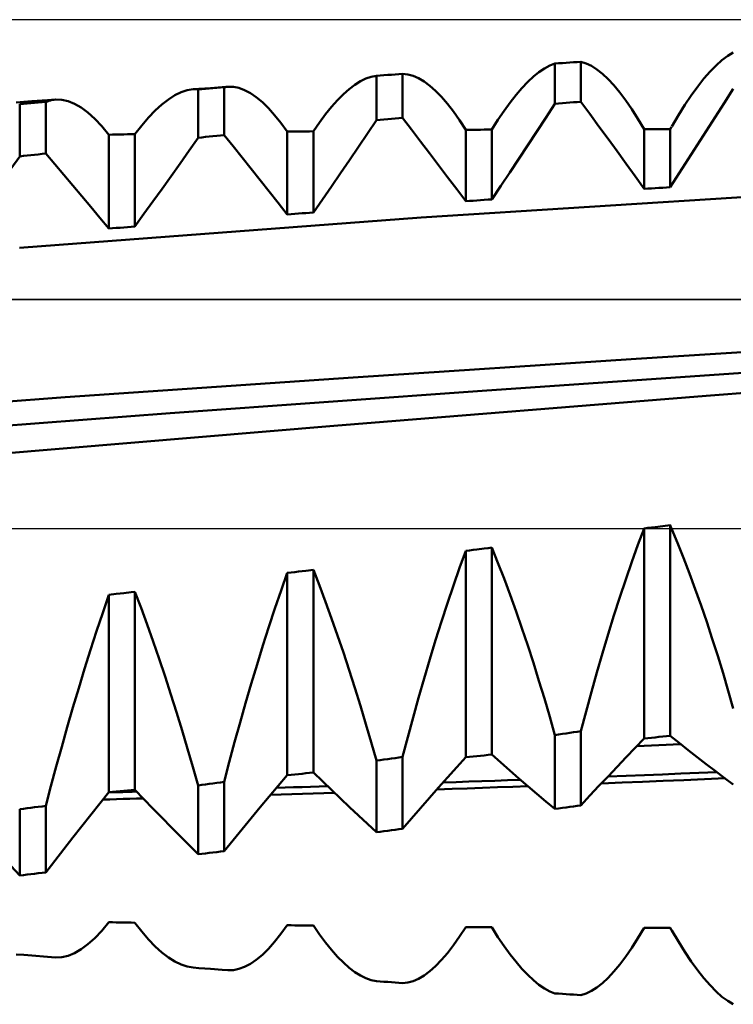
# Model space of a CAD drawing. Units: millimetres. Extents: x -74 to 74, y -32 to 47.
# Drawn here: x 20 to 24, y -3 to 3 of the extents above; entities that cross this region are included whole.
import ezdxf

# ---------------------------------------------------------------- set-up
doc = ezdxf.new("R2010")
doc.units = ezdxf.units.MM
doc.header["$LTSCALE"] = 4.7
doc.linetypes.add('LONGDASH_DASH', pattern=[0.85, 0.4, -0.2, 0.05, -0.2])
for name, color, linetype in [('1', 4, 'CONTINUOUS'), ('4', 2, 'LONGDASH_DASH'), ('CUT', 1, 'CONTINUOUS'), ('NOCUT', 7, 'CONTINUOUS'), ('SK4', 2, 'LONGDASH_DASH')]:
    doc.layers.add(name, color=color, linetype=linetype)

msp = doc.modelspace()

# ---------------------------------------------------------------- linework, layer by layer
at = {"layer": '1', "color": 4, "linetype": 'CONTINUOUS', "lineweight": 50}
for p, q in [((24.4686, 2.647), (24.5, 2.6657)), ((23.4409, 2.577), (23.4708, 2.5931)), ((23.4708, 2.5931), (23.5, 2.6046)), ((23.5, 2.6046), (23.5209, 2.6059)), ((23.5, 2.3779), (23.5, 2.6046)), ((23.5209, 2.6059), (23.5417, 2.6073)), ((23.5417, 2.6073), (23.5626, 2.6086)), ((23.5626, 2.6086), (23.5834, 2.6099)), ((23.5834, 2.6099), (23.6043, 2.6113)), ((23.6043, 2.6113), (23.6251, 2.6126)), ((23.6251, 2.6126), (23.646, 2.6139)), ((23.6751, 2.6051), (23.646, 2.6139)), ((23.646, 2.3907), (23.646, 2.6139)), ((23.7049, 2.5909), (23.6751, 2.6051)), ((24.3698, 2.5593), (24.4034, 2.5937)), ((24.4034, 2.5937), (24.4364, 2.623)), ((24.4364, 2.623), (24.4686, 2.647)), ((22.5, 2.5359), (22.5209, 2.5374)), ((22.5209, 2.5374), (22.5417, 2.5389)), ((22.5417, 2.5389), (22.5626, 2.5404)), ((22.5626, 2.5404), (22.5834, 2.5419)), ((22.5834, 2.5419), (22.6043, 2.5434)), ((22.6043, 2.5434), (22.6251, 2.5449)), ((22.6251, 2.5449), (22.646, 2.5464)), ((22.6751, 2.5437), (22.646, 2.5464)), ((22.646, 2.3003), (22.646, 2.5464)), ((22.7049, 2.5357), (22.6751, 2.5437)), ((23.3792, 2.531), (23.4104, 2.5562)), ((23.4104, 2.5562), (23.4409, 2.577)), ((23.7354, 2.5715), (23.7049, 2.5909)), ((23.7666, 2.5469), (23.7354, 2.5715)), ((23.7984, 2.5172), (23.7666, 2.5469)), ((24.3354, 2.5198), (24.3698, 2.5593)), ((22.3474, 2.4607), (22.3792, 2.485)), ((22.3792, 2.485), (22.4104, 2.5047)), ((22.4104, 2.5047), (22.4409, 2.5198)), ((22.4409, 2.5198), (22.4708, 2.5302)), ((22.4708, 2.5302), (22.5, 2.5359)), ((22.5, 2.2866), (22.5, 2.5359)), ((22.7354, 2.5224), (22.7049, 2.5357)), ((22.7666, 2.5038), (22.7354, 2.5224)), ((22.7984, 2.4801), (22.7666, 2.5038)), ((23.315, 2.467), (23.3474, 2.5012)), ((23.3474, 2.5012), (23.3792, 2.531)), ((23.8308, 2.4824), (23.7984, 2.5172)), ((23.8637, 2.4427), (23.8308, 2.4824)), ((24.3003, 2.4754), (24.3354, 2.5198)), ((21.3695, 2.4264), (21.4044, 2.4434)), ((21.4044, 2.4434), (21.4386, 2.4546)), ((21.4386, 2.4546), (21.4719, 2.46)), ((21.4719, 2.46), (21.5045, 2.4624)), ((21.4719, 2.46), (21.4766, 2.4603)), ((21.4766, 2.4603), (21.4813, 2.4604)), ((21.4813, 2.4604), (21.486, 2.4605)), ((21.4907, 2.4604), (21.486, 2.4605)), ((21.4954, 2.4602), (21.4907, 2.4604)), ((21.5, 2.4599), (21.4954, 2.4602)), ((21.5, 2.4599), (21.5209, 2.4615)), ((21.5, 2.1887), (21.5, 2.4599)), ((21.5045, 2.4624), (21.5371, 2.4648)), ((21.5209, 2.4615), (21.5417, 2.4632)), ((21.5371, 2.4648), (21.5696, 2.4672)), ((21.5417, 2.4632), (21.5626, 2.4648)), ((21.5626, 2.4648), (21.5834, 2.4665)), ((21.5696, 2.4672), (21.6348, 2.472)), ((21.5834, 2.4665), (21.6043, 2.4681)), ((21.6043, 2.4681), (21.6251, 2.4698)), ((21.6251, 2.4698), (21.646, 2.4714)), ((21.6348, 2.472), (21.6673, 2.4745)), ((21.646, 2.4714), (21.6495, 2.4721)), ((21.646, 2.2034), (21.646, 2.4714)), ((21.6495, 2.4721), (21.6531, 2.4728)), ((21.6531, 2.4728), (21.6566, 2.4733)), ((21.6566, 2.4733), (21.6602, 2.4738)), ((21.6602, 2.4738), (21.6637, 2.4742)), ((21.6637, 2.4742), (21.6673, 2.4745)), ((21.6977, 2.4739), (21.6673, 2.4745)), ((21.7289, 2.4677), (21.6977, 2.4739)), ((21.7607, 2.456), (21.7289, 2.4677)), ((21.7933, 2.4387), (21.7607, 2.456)), ((21.8264, 2.4159), (21.7933, 2.4387)), ((22.282, 2.3988), (22.315, 2.432)), ((22.315, 2.432), (22.3474, 2.4607)), ((22.8308, 2.4512), (22.7984, 2.4801)), ((22.8637, 2.4173), (22.8308, 2.4512)), ((23.2486, 2.3859), (23.282, 2.4285)), ((23.282, 2.4285), (23.315, 2.467)), ((23.8971, 2.3982), (23.8637, 2.4427)), ((24.2646, 2.4262), (24.3003, 2.4754)), ((24.4495, 2.3833), (24.5, 2.4627)), ((20.4797, 2.3861), (20.524, 2.3894)), ((20.5, 2.3764), (20.5209, 2.3782)), ((20.5, 2.0843), (20.5, 2.3764)), ((20.5209, 2.3782), (20.5417, 2.3801)), ((20.524, 2.3894), (20.5683, 2.3927)), ((20.5417, 2.3801), (20.5626, 2.3819)), ((20.5626, 2.3819), (20.5834, 2.3837)), ((20.5683, 2.3927), (20.6568, 2.3993)), ((20.5834, 2.3837), (20.6043, 2.3855)), ((20.6043, 2.3855), (20.6251, 2.3873)), ((20.6251, 2.3873), (20.646, 2.3891)), ((20.646, 2.3891), (20.655, 2.3926)), ((20.646, 2.0999), (20.646, 2.3891)), ((20.655, 2.3926), (20.6641, 2.3957)), ((20.6568, 2.3993), (20.7011, 2.4026)), ((20.6641, 2.3957), (20.6733, 2.3982)), ((20.6733, 2.3982), (20.6825, 2.4002)), ((20.6825, 2.4002), (20.6918, 2.4016)), ((20.6918, 2.4016), (20.7011, 2.4026)), ((20.7359, 2.4017), (20.7011, 2.4026)), ((20.7715, 2.3939), (20.7359, 2.4017)), ((20.8079, 2.3792), (20.7715, 2.3939)), ((20.8451, 2.3577), (20.8079, 2.3792)), ((21.2602, 2.3415), (21.2973, 2.3753)), ((21.2973, 2.3753), (21.3338, 2.4036)), ((21.3338, 2.4036), (21.3695, 2.4264)), ((21.8602, 2.3878), (21.8264, 2.4159)), ((21.8944, 2.3543), (21.8602, 2.3878)), ((22.2486, 2.3614), (22.282, 2.3988)), ((22.8971, 2.3784), (22.8637, 2.4173)), ((22.931, 2.3348), (22.8971, 2.3784)), ((23.2148, 2.3392), (23.2486, 2.3859)), ((23.4495, 2.3008), (23.5, 2.3779)), ((23.5, 2.3779), (23.5209, 2.3798)), ((23.5209, 2.3798), (23.5417, 2.3816)), ((23.5417, 2.3816), (23.5626, 2.3834)), ((23.5626, 2.3834), (23.5834, 2.3853)), ((23.5834, 2.3853), (23.6043, 2.3871)), ((23.6043, 2.3871), (23.6251, 2.3889)), ((23.6251, 2.3889), (23.646, 2.3907)), ((23.6965, 2.3218), (23.646, 2.3907)), ((23.931, 2.349), (23.8971, 2.3982)), ((24.1918, 2.3144), (24.2284, 2.3725)), ((24.2284, 2.3725), (24.2646, 2.4262)), ((24.3989, 2.3041), (24.4495, 2.3833)), ((20.8829, 2.3295), (20.8451, 2.3577)), ((20.9214, 2.2947), (20.8829, 2.3295)), ((21.2226, 2.3023), (21.2602, 2.3415)), ((21.9291, 2.3156), (21.8944, 2.3543)), ((22.1806, 2.2744), (22.2148, 2.3199)), ((22.2148, 2.3199), (22.2486, 2.3614)), ((22.9653, 2.2864), (22.931, 2.3348)), ((23.1806, 2.2887), (23.2148, 2.3392)), ((23.7471, 2.2526), (23.6965, 2.3218)), ((23.9653, 2.2952), (23.931, 2.349)), ((20.9604, 2.2534), (20.9214, 2.2947)), ((21.1845, 2.258), (21.2226, 2.3023)), ((21.9644, 2.2718), (21.9291, 2.3156)), ((22, 2.2229), (21.9644, 2.2718)), ((22.146, 2.2249), (22.1806, 2.2744)), ((22.4495, 2.212), (22.5, 2.2866)), ((22.5, 2.2866), (22.5209, 2.2885)), ((22.5209, 2.2885), (22.5417, 2.2905)), ((22.5417, 2.2905), (22.5626, 2.2925)), ((22.5626, 2.2925), (22.5834, 2.2944)), ((22.5834, 2.2944), (22.6043, 2.2964)), ((22.6043, 2.2964), (22.6251, 2.2983)), ((22.6251, 2.2983), (22.646, 2.3003)), ((22.6965, 2.2345), (22.646, 2.3003)), ((23, 2.2333), (22.9653, 2.2864)), ((23.146, 2.2343), (23.1806, 2.2887)), ((23.3989, 2.224), (23.4495, 2.3008)), ((24, 2.2369), (23.9653, 2.2952)), ((24.1547, 2.252), (24.1918, 2.3144)), ((24.3483, 2.2252), (24.3989, 2.3041)), ((21, 2.2057), (20.9604, 2.2534)), ((21.0209, 2.2061), (21.0417, 2.2065)), ((21.0417, 2.2065), (21.0626, 2.207)), ((21.0626, 2.207), (21.0834, 2.2074)), ((21.0834, 2.2074), (21.1043, 2.2078)), ((21.1043, 2.2078), (21.1251, 2.2082)), ((21.1251, 2.2082), (21.146, 2.2086)), ((21.146, 2.2086), (21.1845, 2.258)), ((21.146, 1.6917), (21.146, 2.2086)), ((22, 2.2229), (22.0209, 2.2232)), ((22, 1.759), (22, 2.2229)), ((22.0209, 2.2232), (22.0417, 2.2235)), ((22.0417, 2.2235), (22.0626, 2.2238)), ((22.0626, 2.2238), (22.0834, 2.224)), ((22.0834, 2.224), (22.1043, 2.2243)), ((22.1043, 2.2243), (22.1251, 2.2246)), ((22.1251, 2.2246), (22.146, 2.2248)), ((22.146, 1.7701), (22.146, 2.2248)), ((22.3989, 2.1376), (22.4495, 2.212)), ((22.7471, 2.1684), (22.6965, 2.2345)), ((23, 2.2333), (23.0209, 2.2335)), ((23, 1.8331), (23, 2.2333)), ((23.0209, 2.2335), (23.0417, 2.2336)), ((23.0417, 2.2336), (23.0626, 2.2338)), ((23.0626, 2.2338), (23.0834, 2.2339)), ((23.0834, 2.2339), (23.1043, 2.234)), ((23.1043, 2.234), (23.1251, 2.2342)), ((23.1251, 2.2342), (23.146, 2.2343)), ((23.146, 1.8435), (23.146, 2.2343)), ((23.3483, 2.1474), (23.3989, 2.224)), ((23.7977, 2.1831), (23.7471, 2.2526)), ((24, 2.2369), (24.146, 2.2369)), ((24, 1.9021), (24, 2.2369)), ((24.146, 2.2369), (24.1539, 2.2505)), ((24.146, 1.9117), (24.146, 2.2369)), ((24.2978, 2.1465), (24.3483, 2.2252)), ((21, 2.2057), (21.0209, 2.2061)), ((21, 1.6798), (21, 2.2057)), ((21.4495, 2.1168), (21.5, 2.1887)), ((21.5, 2.1887), (21.5209, 2.1908)), ((21.5209, 2.1908), (21.5417, 2.1929)), ((21.5417, 2.1929), (21.5626, 2.195)), ((21.5626, 2.195), (21.5834, 2.1971)), ((21.5834, 2.1971), (21.6043, 2.1992)), ((21.6043, 2.1992), (21.6251, 2.2013)), ((21.6251, 2.2013), (21.646, 2.2034)), ((21.6965, 2.1409), (21.646, 2.2034)), ((22.7977, 2.102), (22.7471, 2.1684)), ((23.8482, 2.1133), (23.7977, 2.1831)), ((20.6043, 2.0955), (20.6251, 2.0977)), ((20.6251, 2.0977), (20.646, 2.0999)), ((20.6965, 2.041), (20.646, 2.0999)), ((21.3989, 2.0452), (21.4495, 2.1168)), ((21.7471, 2.0781), (21.6965, 2.1409)), ((22.3483, 2.0636), (22.3989, 2.1376)), ((22.8482, 2.0352), (22.7977, 2.102)), ((23.2978, 2.071), (23.3483, 2.1474)), ((23.8988, 2.0432), (23.8482, 2.1133)), ((24.2472, 2.068), (24.2978, 2.1465)), ((20.4495, 2.0153), (20.5, 2.0843)), ((20.5, 2.0843), (20.5209, 2.0865)), ((20.5209, 2.0865), (20.5417, 2.0887)), ((20.5417, 2.0887), (20.5626, 2.091)), ((20.5626, 2.091), (20.5834, 2.0932)), ((20.5834, 2.0932), (20.6043, 2.0955)), ((20.7471, 1.9817), (20.6965, 2.041)), ((21.3483, 1.9739), (21.3989, 2.0452)), ((21.7977, 2.0149), (21.7471, 2.0781)), ((22.2978, 1.9898), (22.3483, 2.0636)), ((23.2472, 1.9949), (23.2978, 2.071)), ((23.9494, 1.9728), (23.8988, 2.0432)), ((24.1966, 1.9898), (24.2472, 2.068)), ((21.8482, 1.9514), (21.7977, 2.0149)), ((22.2472, 1.9163), (22.2978, 1.9898)), ((22.8988, 1.9682), (22.8482, 2.0352)), ((23.1966, 1.9191), (23.2472, 1.9949)), ((24.146, 1.9117), (24.1966, 1.9898)), ((20.7977, 1.922), (20.7471, 1.9817)), ((21.2978, 1.9029), (21.3483, 1.9739)), ((21.8988, 1.8876), (21.8482, 1.9514)), ((22.9494, 1.9008), (22.8988, 1.9682)), ((24, 1.9021), (23.9494, 1.9728)), ((20.8482, 1.862), (20.7977, 1.922)), ((21.2472, 1.8322), (21.2978, 1.9029)), ((21.9494, 1.8235), (21.8988, 1.8876)), ((22.1966, 1.8431), (22.2472, 1.9163)), ((22.7496, 1.741), (24.9995, 1.8856)), ((23, 1.8331), (22.9494, 1.9008)), ((23.146, 1.8435), (23.1966, 1.9191)), ((24, 1.9021), (24.0209, 1.9035)), ((24.0209, 1.9035), (24.0417, 1.9049)), ((24.0417, 1.9049), (24.0626, 1.9063)), ((24.0626, 1.9063), (24.0834, 1.9076)), ((24.0834, 1.9076), (24.1043, 1.909)), ((24.1043, 1.909), (24.1251, 1.9104)), ((24.1251, 1.9104), (24.146, 1.9117)), ((20.8988, 1.8016), (20.8482, 1.862)), ((21.1966, 1.7618), (21.2472, 1.8322)), ((22, 1.759), (21.9494, 1.8235)), ((22.146, 1.7701), (22.1966, 1.8431)), ((23, 1.8331), (23.0209, 1.8346)), ((23.0209, 1.8346), (23.0417, 1.8361)), ((23.0417, 1.8361), (23.0626, 1.8376)), ((23.0626, 1.8376), (23.0834, 1.8391)), ((23.0834, 1.8391), (23.1043, 1.8406)), ((23.1043, 1.8406), (23.1251, 1.842)), ((23.1251, 1.842), (23.146, 1.8435)), ((20.9494, 1.7408), (20.8988, 1.8016)), ((22.0626, 1.7638), (22.0834, 1.7654)), ((22.0834, 1.7654), (22.1043, 1.767)), ((22.1043, 1.767), (22.1251, 1.7685)), ((22.1251, 1.7685), (22.146, 1.7701)), ((20.4998, 1.5715), (22.7496, 1.741)), ((21, 1.6798), (20.9494, 1.7408)), ((21.146, 1.6917), (21.1966, 1.7618)), ((22, 1.759), (22.0209, 1.7606)), ((22.0209, 1.7606), (22.0417, 1.7622)), ((22.0417, 1.7622), (22.0626, 1.7638)), ((21, 1.6798), (21.0209, 1.6815)), ((21.0209, 1.6815), (21.0417, 1.6832)), ((21.0417, 1.6832), (21.0626, 1.6849)), ((21.0626, 1.6849), (21.0834, 1.6866)), ((21.0834, 1.6866), (21.1043, 1.6883)), ((21.1043, 1.6883), (21.1251, 1.69)), ((21.1251, 1.69), (21.146, 1.6917)), ((23.955, 0.9506), (25.4922, 1.0458)), ((22.3699, 0.8464), (23.955, 0.9506)), ((23.1178, 0.7736), (24.8773, 0.8938)), ((24.3479, 0.7432), (26.4349, 0.9036)), ((20.7557, 0.7349), (22.3699, 0.8464)), ((21.343, 0.6455), (23.1178, 0.7736)), ((19.1453, 0.6177), (20.7557, 0.7349)), ((22.261, 0.5743), (24.3479, 0.7432)), ((19.5527, 0.5106), (21.343, 0.6455)), ((20.174, 0.3995), (22.261, 0.5743)), ((24, 0.0001), (24.0209, 0.0027)), ((24, 0), (24, 0.0001)), ((24, 0.0001), (24, 0.0001)), ((24, -1.1771), (24, 0.0001)), ((24, 0), (24, 0)), ((24, 0), (24, 0)), ((24, 0), (24, 0)), ((24.0209, 0.0027), (24.0417, 0.0053)), ((24.0417, 0.0053), (24.0626, 0.008)), ((24.0626, 0.008), (24.1043, 0.0133)), ((24.1043, 0.0133), (24.146, 0.0185)), ((24.1471, 0.0159), (24.146, 0.0185)), ((24.146, -1.1614), (24.146, 0.0185)), ((24.1482, 0.0132), (24.1471, 0.0159)), ((24.1494, 0.0106), (24.1482, 0.0132)), ((24.1505, 0.008), (24.1494, 0.0106)), ((24.1516, 0.0053), (24.1505, 0.008)), ((24.1528, 0.0027), (24.1516, 0.0053)), ((24.1539, 0), (24.1528, 0.0027)), ((23.9652, -0.0924), (24, 0)), ((24.1877, -0.0814), (24.1539, 0)), ((23.1043, -0.1124), (23.1251, -0.1098)), ((23.1251, -0.1098), (23.146, -0.1072)), ((23.1806, -0.193), (23.146, -0.1072)), ((23.146, -1.2669), (23.146, -0.1072)), ((23.9309, -0.1876), (23.9652, -0.0924)), ((24.2211, -0.1653), (24.1877, -0.0814)), ((22.9653, -0.2209), (23, -0.1254)), ((23, -0.1254), (23.0209, -0.1228)), ((23, -1.2819), (23, -0.1254)), ((23.0209, -0.1228), (23.0417, -0.1202)), ((23.0417, -0.1202), (23.0626, -0.1176)), ((23.0626, -0.1176), (23.1043, -0.1124)), ((24.2542, -0.2516), (24.2211, -0.1653)), ((23.2148, -0.2812), (23.1806, -0.193)), ((23.8971, -0.2854), (23.9309, -0.1876)), ((21.9653, -0.3477), (22, -0.2495)), ((22, -0.2495), (22.0209, -0.2469)), ((22, -1.3818), (22, -0.2495)), ((22.0209, -0.2469), (22.0417, -0.2443)), ((22.0417, -0.2443), (22.0626, -0.2417)), ((22.0626, -0.2417), (22.0834, -0.2392)), ((22.0834, -0.2392), (22.1043, -0.2366)), ((22.1043, -0.2366), (22.146, -0.2314)), ((22.1806, -0.3201), (22.146, -0.2314)), ((22.146, -1.3675), (22.146, -0.2314)), ((22.931, -0.3189), (22.9653, -0.2209)), ((24.2868, -0.3402), (24.2542, -0.2516)), ((22.2148, -0.411), (22.1806, -0.3201)), ((22.8971, -0.4193), (22.931, -0.3189)), ((23.2486, -0.3717), (23.2148, -0.2812)), ((23.8637, -0.3857), (23.8971, -0.2854)), ((20.9653, -0.4729), (21, -0.3722)), ((21, -0.3721), (21.0417, -0.3671)), ((21, -1.4771), (21, -0.3721)), ((21.0417, -0.3671), (21.0626, -0.3645)), ((21.0626, -0.3645), (21.0834, -0.362)), ((21.0834, -0.362), (21.1251, -0.3569)), ((21.1251, -0.3569), (21.146, -0.3543)), ((21.1806, -0.4456), (21.146, -0.3543)), ((21.146, -1.4635), (21.146, -0.3543)), ((21.931, -0.4482), (21.9653, -0.3477)), ((23.282, -0.4644), (23.2486, -0.3717)), ((23.8308, -0.4882), (23.8637, -0.3857)), ((24.319, -0.431), (24.2868, -0.3402)), ((22.2486, -0.504), (22.2148, -0.411)), ((22.8637, -0.5218), (22.8971, -0.4193)), ((24.3507, -0.5237), (24.319, -0.431)), ((20.931, -0.5756), (20.9653, -0.4729)), ((21.2148, -0.5389), (21.1806, -0.4456)), ((21.8971, -0.5508), (21.931, -0.4482)), ((23.315, -0.5592), (23.282, -0.4644)), ((23.7984, -0.5929), (23.8308, -0.4882)), ((21.2486, -0.6341), (21.2148, -0.5389)), ((21.8637, -0.6554), (21.8971, -0.5508)), ((22.282, -0.599), (22.2486, -0.504)), ((22.8308, -0.6264), (22.8637, -0.5218)), ((24.3818, -0.6179), (24.3507, -0.5237)), ((20.8971, -0.6802), (20.931, -0.5756)), ((22.315, -0.6958), (22.282, -0.599)), ((23.3474, -0.6557), (23.315, -0.5592)), ((23.7666, -0.6992), (23.7984, -0.5929)), ((21.282, -0.731), (21.2486, -0.6341)), ((21.8308, -0.7616), (21.8637, -0.6554)), ((22.7984, -0.7328), (22.8308, -0.6264)), ((23.3792, -0.7537), (23.3474, -0.6557)), ((24.4123, -0.7136), (24.3818, -0.6179)), ((20.8637, -0.7864), (20.8971, -0.6802)), ((22.3474, -0.7941), (22.315, -0.6958)), ((23.7354, -0.8068), (23.7666, -0.6992)), ((24.4422, -0.8107), (24.4123, -0.7136)), ((21.315, -0.8295), (21.282, -0.731)), ((21.7984, -0.8695), (21.8308, -0.7616)), ((22.7666, -0.8406), (22.7984, -0.7328)), ((23.4104, -0.8529), (23.3792, -0.7537)), ((20.8308, -0.894), (20.8637, -0.7864)), ((22.3792, -0.8936), (22.3474, -0.7941)), ((23.7049, -0.9155), (23.7354, -0.8068)), ((24.4714, -0.909), (24.4422, -0.8107)), ((21.3474, -0.9293), (21.315, -0.8295)), ((21.7666, -0.9783), (21.7984, -0.8695)), ((22.7354, -0.9493), (22.7666, -0.8406)), ((23.4409, -0.9534), (23.4104, -0.8529)), ((20.7984, -1.0029), (20.8308, -0.894)), ((21.3792, -1.03), (21.3474, -0.9293)), ((22.4104, -0.9942), (22.3792, -0.8936)), ((23.6751, -1.0252), (23.7049, -0.9155)), ((24.5, -1.0083), (24.4714, -0.909)), ((21.7354, -1.0879), (21.7666, -0.9783)), ((22.7049, -1.059), (22.7354, -0.9493)), ((23.4708, -1.0548), (23.4409, -0.9534)), ((20.7666, -1.1126), (20.7984, -1.0029)), ((21.4104, -1.1315), (21.3792, -1.03)), ((22.4409, -1.0956), (22.4104, -0.9942)), ((23.646, -1.1357), (23.6751, -1.0252)), ((21.7049, -1.1981), (21.7354, -1.0879)), ((22.4708, -1.1978), (22.4409, -1.0956)), ((22.6751, -1.1692), (22.7049, -1.059)), ((23.5, -1.1571), (23.4708, -1.0548)), ((20.7354, -1.2228), (20.7666, -1.1126)), ((21.4409, -1.2337), (21.4104, -1.1315)), ((23.5, -1.1571), (23.5209, -1.154)), ((23.5, -1.571), (23.5, -1.1571)), ((23.5209, -1.154), (23.5417, -1.151)), ((23.5417, -1.151), (23.5626, -1.1479)), ((23.5626, -1.1479), (23.5834, -1.1449)), ((23.5834, -1.1449), (23.6043, -1.1418)), ((23.6043, -1.1418), (23.6251, -1.1387)), ((23.6251, -1.1387), (23.646, -1.1357)), ((23.646, -1.5514), (23.646, -1.1357)), ((21.6751, -1.3086), (21.7049, -1.1981)), ((22.5, -1.3006), (22.4708, -1.1978)), ((22.646, -1.28), (22.6751, -1.1692)), ((23.9494, -1.2294), (24, -1.1771)), ((24, -1.1771), (24.0209, -1.1748)), ((24.0209, -1.1748), (24.0417, -1.1726)), ((24.0417, -1.1726), (24.0626, -1.1704)), ((24.0626, -1.1704), (24.0834, -1.1681)), ((24.0817, -1.2139), (24.1227, -1.212)), ((24.0834, -1.1681), (24.1043, -1.1659)), ((24.1043, -1.1659), (24.1251, -1.1636)), ((24.1227, -1.212), (24.1636, -1.21)), ((24.1251, -1.1636), (24.146, -1.1614)), ((24.1966, -1.2017), (24.146, -1.1614)), ((24.1636, -1.21), (24.2046, -1.2081)), ((24.2472, -1.2416), (24.1966, -1.2017)), ((20.7049, -1.3332), (20.7354, -1.2228)), ((21.4708, -1.3363), (21.4409, -1.2337)), ((23.1251, -1.269), (23.146, -1.2669)), ((23.1966, -1.3116), (23.146, -1.2669)), ((23.8988, -1.2821), (23.9494, -1.2294)), ((23.9587, -1.2197), (23.9997, -1.2178)), ((23.9997, -1.2178), (24.0407, -1.2158)), ((24.0407, -1.2158), (24.0817, -1.2139)), ((24.2978, -1.2811), (24.2472, -1.2416)), ((21.646, -1.4193), (21.6751, -1.3086)), ((22.5, -1.3006), (22.5209, -1.2977)), ((22.5, -1.7012), (22.5, -1.3006)), ((22.5209, -1.2977), (22.5417, -1.2947)), ((22.5417, -1.2947), (22.5626, -1.2918)), ((22.5626, -1.2918), (22.5834, -1.2889)), ((22.5834, -1.2889), (22.6043, -1.2859)), ((22.6043, -1.2859), (22.6251, -1.2829)), ((22.6251, -1.2829), (22.646, -1.28)), ((22.646, -1.6826), (22.646, -1.28)), ((22.9494, -1.338), (23, -1.2819)), ((23, -1.2819), (23.0209, -1.2797)), ((23.0209, -1.2797), (23.0417, -1.2776)), ((23.0417, -1.2776), (23.0626, -1.2755)), ((23.0626, -1.2755), (23.0834, -1.2733)), ((23.0834, -1.2733), (23.1043, -1.2712)), ((23.1043, -1.2712), (23.1251, -1.269)), ((23.2472, -1.3559), (23.1966, -1.3116)), ((23.8482, -1.3351), (23.8988, -1.2821)), ((24.3483, -1.3201), (24.2978, -1.2811)), ((24.3989, -1.3587), (24.3483, -1.3201)), ((20.6751, -1.4436), (20.7049, -1.3332)), ((21.5, -1.4393), (21.4708, -1.3363)), ((22.0209, -1.3798), (22.0417, -1.3778)), ((22.0417, -1.3778), (22.0626, -1.3757)), ((22.0626, -1.3757), (22.0834, -1.3737)), ((22.0834, -1.3737), (22.1043, -1.3716)), ((22.1043, -1.3716), (22.1251, -1.3696)), ((22.1251, -1.3696), (22.146, -1.3675)), ((22.1966, -1.4164), (22.146, -1.3675)), ((22.8988, -1.3945), (22.9494, -1.338)), ((23.2978, -1.3998), (23.2472, -1.3559)), ((23.7977, -1.3886), (23.8482, -1.3351)), ((24.0015, -1.3817), (24.1035, -1.3776)), ((24.1035, -1.3776), (24.2052, -1.3735)), ((24.2052, -1.3735), (24.3066, -1.3694)), ((24.3066, -1.3694), (24.4076, -1.3653)), ((24.4495, -1.3968), (24.3989, -1.3587)), ((21.5209, -1.4364), (21.5417, -1.4336)), ((21.5417, -1.4336), (21.5626, -1.4308)), ((21.5626, -1.4308), (21.5834, -1.4279)), ((21.5834, -1.4279), (21.6043, -1.4251)), ((21.6043, -1.4251), (21.6251, -1.4222)), ((21.6251, -1.4222), (21.646, -1.4193)), ((21.646, -1.8077), (21.646, -1.4193)), ((21.9494, -1.4416), (22, -1.3818)), ((22, -1.3818), (22.0209, -1.3798)), ((22.2472, -1.4649), (22.1966, -1.4164)), ((22.8482, -1.4513), (22.8988, -1.3945)), ((22.8734, -1.423), (22.9457, -1.4205)), ((22.9457, -1.4205), (23.018, -1.418)), ((23.018, -1.418), (23.0903, -1.4155)), ((23.0903, -1.4155), (23.1626, -1.413)), ((23.1626, -1.413), (23.2348, -1.4104)), ((23.2348, -1.4104), (23.3071, -1.4078)), ((23.3483, -1.4432), (23.2978, -1.3998)), ((23.7471, -1.4425), (23.7977, -1.3886)), ((23.7608, -1.4279), (23.8762, -1.4234)), ((23.7968, -1.3896), (23.8991, -1.3857)), ((23.8762, -1.4234), (23.9916, -1.4188)), ((23.8991, -1.3857), (24.0015, -1.3817)), ((23.9916, -1.4188), (24.1071, -1.4141)), ((24.1071, -1.4141), (24.2225, -1.4094)), ((24.2225, -1.4094), (24.3379, -1.4046)), ((24.3379, -1.4046), (24.4534, -1.3997)), ((24.5, -1.4345), (24.4495, -1.3968)), ((20.646, -1.554), (20.6751, -1.4436)), ((20.9494, -1.5404), (21, -1.4771)), ((20.9989, -1.4785), (21.0252, -1.4778)), ((21, -1.4771), (21.0209, -1.4752)), ((21.0209, -1.4752), (21.0417, -1.4732)), ((21.0252, -1.4778), (21.0514, -1.4772)), ((21.0417, -1.4732), (21.0626, -1.4713)), ((21.0514, -1.4772), (21.0777, -1.4765)), ((21.0626, -1.4713), (21.0834, -1.4694)), ((21.0777, -1.4765), (21.1039, -1.4758)), ((21.0834, -1.4694), (21.1043, -1.4674)), ((21.1039, -1.4758), (21.1302, -1.4751)), ((21.1043, -1.4674), (21.1251, -1.4655)), ((21.1251, -1.4655), (21.146, -1.4635)), ((21.1302, -1.4751), (21.1564, -1.4744)), ((21.1966, -1.5164), (21.146, -1.4635)), ((21.5, -1.4393), (21.5209, -1.4364)), ((21.5, -1.8254), (21.5, -1.4393)), ((21.8988, -1.5017), (21.9494, -1.4416)), ((21.9401, -1.4526), (21.9876, -1.4512)), ((21.9664, -1.4902), (22.0259, -1.4884)), ((21.9876, -1.4512), (22.0352, -1.4498)), ((22.0259, -1.4884), (22.0855, -1.4866)), ((22.0352, -1.4498), (22.0827, -1.4484)), ((22.0827, -1.4484), (22.1302, -1.4469)), ((22.0855, -1.4866), (22.145, -1.4847)), ((22.1302, -1.4469), (22.1778, -1.4455)), ((22.145, -1.4847), (22.2045, -1.4828)), ((22.1778, -1.4455), (22.2253, -1.444)), ((22.2045, -1.4828), (22.264, -1.481)), ((22.2978, -1.513), (22.2472, -1.4649)), ((22.7977, -1.5086), (22.8482, -1.4513)), ((22.839, -1.4618), (22.9239, -1.4589)), ((22.9239, -1.4589), (23.0089, -1.4559)), ((23.0089, -1.4559), (23.0938, -1.4529)), ((23.0938, -1.4529), (23.1788, -1.4498)), ((23.1788, -1.4498), (23.2638, -1.4467)), ((23.2638, -1.4467), (23.3487, -1.4436)), ((23.3989, -1.4862), (23.3483, -1.4432)), ((23.4495, -1.5288), (23.3989, -1.4862)), ((23.6965, -1.4968), (23.7471, -1.4425)), ((20.8988, -1.6039), (20.9494, -1.5404)), ((20.9669, -1.5184), (21.0046, -1.5175)), ((21.0046, -1.5175), (21.0422, -1.5165)), ((21.0422, -1.5165), (21.0799, -1.5155)), ((21.0799, -1.5155), (21.1175, -1.5145)), ((21.1175, -1.5145), (21.1552, -1.5135)), ((21.1552, -1.5135), (21.1928, -1.5125)), ((21.2472, -1.5689), (21.1966, -1.5164)), ((21.8482, -1.5622), (21.8988, -1.5017)), ((21.9069, -1.492), (21.9664, -1.4902)), ((22.3483, -1.5607), (22.2978, -1.513)), ((22.7471, -1.5662), (22.7977, -1.5086)), ((23.5, -1.571), (23.4495, -1.5288)), ((23.646, -1.5514), (23.6965, -1.4968)), ((20.5, -1.5732), (20.5209, -1.5705)), ((20.5, -1.9438), (20.5, -1.5732)), ((20.5209, -1.5705), (20.5417, -1.5677)), ((20.5417, -1.5677), (20.5626, -1.565)), ((20.5626, -1.565), (20.5834, -1.5622)), ((20.5834, -1.5622), (20.6043, -1.5595)), ((20.6043, -1.5595), (20.6251, -1.5567)), ((20.6251, -1.5567), (20.646, -1.554)), ((20.646, -1.9269), (20.646, -1.554)), ((21.2978, -1.621), (21.2472, -1.5689)), ((21.7977, -1.623), (21.8482, -1.5622)), ((22.3989, -1.6079), (22.3483, -1.5607)), ((22.6965, -1.6242), (22.7471, -1.5662)), ((23.5, -1.571), (23.5209, -1.5682)), ((23.5209, -1.5682), (23.5417, -1.5654)), ((23.5417, -1.5654), (23.5626, -1.5626)), ((23.5626, -1.5626), (23.5834, -1.5598)), ((23.5834, -1.5598), (23.6043, -1.557)), ((23.6043, -1.557), (23.6251, -1.5542)), ((23.6251, -1.5542), (23.646, -1.5514)), ((20.8482, -1.6678), (20.8988, -1.6039)), ((21.3483, -1.6727), (21.2978, -1.621)), ((21.7471, -1.6842), (21.7977, -1.623)), ((22.4495, -1.6548), (22.3989, -1.6079)), ((22.646, -1.6826), (22.6965, -1.6242)), ((20.7977, -1.7321), (20.8482, -1.6678)), ((21.3989, -1.724), (21.3483, -1.6727)), ((21.6965, -1.7458), (21.7471, -1.6842)), ((22.5, -1.7012), (22.4495, -1.6548)), ((22.5, -1.7012), (22.5209, -1.6986)), ((22.5209, -1.6986), (22.5417, -1.6959)), ((22.5417, -1.6959), (22.5626, -1.6933)), ((22.5626, -1.6933), (22.5834, -1.6906)), ((22.5834, -1.6906), (22.6043, -1.6879)), ((22.6043, -1.6879), (22.6251, -1.6853)), ((22.6251, -1.6853), (22.646, -1.6826)), ((20.7471, -1.7967), (20.7977, -1.7321)), ((21.4495, -1.7749), (21.3989, -1.724)), ((21.646, -1.8077), (21.6965, -1.7458)), ((20.6965, -1.8616), (20.7471, -1.7967)), ((21.5, -1.8254), (21.4495, -1.7749)), ((21.5417, -1.8204), (21.5626, -1.8178)), ((21.5626, -1.8178), (21.5834, -1.8153)), ((21.5834, -1.8153), (21.6043, -1.8128)), ((21.6043, -1.8128), (21.6251, -1.8102)), ((21.6251, -1.8102), (21.646, -1.8077)), ((20.646, -1.9269), (20.6965, -1.8616)), ((21.5, -1.8254), (21.5209, -1.8229)), ((21.5209, -1.8229), (21.5417, -1.8204)), ((20.5, -1.9438), (20.4495, -1.8894)), ((20.6043, -1.9317), (20.6251, -1.9293)), ((20.6251, -1.9293), (20.646, -1.9269)), ((20.5, -1.9438), (20.5209, -1.9414)), ((20.5209, -1.9414), (20.5417, -1.939)), ((20.5417, -1.939), (20.5626, -1.9366)), ((20.5626, -1.9366), (20.5834, -1.9342)), ((20.5834, -1.9342), (20.6043, -1.9317)), ((20.9604, -2.2534), (21, -2.2057)), ((21.0209, -2.2061), (21, -2.2057)), ((21.0417, -2.2065), (21.0209, -2.2061)), ((20.9214, -2.2947), (20.9604, -2.2534)), ((21.0626, -2.207), (21.0417, -2.2065)), ((21.0834, -2.2074), (21.0626, -2.207)), ((21.1043, -2.2078), (21.0834, -2.2074)), ((21.1251, -2.2082), (21.1043, -2.2078)), ((21.146, -2.2086), (21.1251, -2.2082)), ((21.1845, -2.258), (21.146, -2.2086)), ((21.2226, -2.3023), (21.1845, -2.258)), ((21.9644, -2.2718), (22, -2.2229)), ((22.0209, -2.2232), (22, -2.2229)), ((22.0417, -2.2235), (22.0209, -2.2232)), ((22.0626, -2.2238), (22.0417, -2.2235)), ((22.0834, -2.224), (22.0626, -2.2238)), ((22.1043, -2.2243), (22.0834, -2.224)), ((22.1251, -2.2246), (22.1043, -2.2243)), ((22.146, -2.2248), (22.1251, -2.2246)), ((22.1806, -2.2744), (22.146, -2.2249)), ((22.9653, -2.2864), (23, -2.2333)), ((23.0209, -2.2335), (23, -2.2333)), ((23.0417, -2.2336), (23.0209, -2.2335)), ((23.0626, -2.2338), (23.0417, -2.2336)), ((23.0834, -2.2339), (23.0626, -2.2338)), ((23.1043, -2.234), (23.0834, -2.2339)), ((23.1251, -2.2342), (23.1043, -2.234)), ((23.146, -2.2343), (23.1251, -2.2342)), ((23.1806, -2.2887), (23.146, -2.2343)), ((23.9653, -2.2952), (24, -2.2369)), ((24, -2.2369), (24.146, -2.2369)), ((24, -2.2369), (24.0209, -2.2369)), ((24.0209, -2.2369), (24.0417, -2.2368)), ((24.0417, -2.2368), (24.0626, -2.2368)), ((24.0626, -2.2368), (24.0834, -2.2368)), ((24.0834, -2.2368), (24.1043, -2.2368)), ((24.1043, -2.2368), (24.1251, -2.2368)), ((24.1251, -2.2368), (24.146, -2.2368)), ((24.1474, -2.2393), (24.146, -2.2368)), ((24.146, -2.2369), (24.146, -2.2368)), ((24.1539, -2.2505), (24.146, -2.2369)), ((24.1489, -2.2419), (24.1474, -2.2393)), ((24.1504, -2.2444), (24.1489, -2.2419)), ((24.1518, -2.247), (24.1504, -2.2444)), ((24.1533, -2.2495), (24.1518, -2.247)), ((24.1547, -2.252), (24.1533, -2.2495)), ((24.1918, -2.3144), (24.1547, -2.252)), ((20.8829, -2.3295), (20.9214, -2.2947)), ((21.2602, -2.3415), (21.2226, -2.3023)), ((21.8944, -2.3543), (21.9291, -2.3156)), ((21.9291, -2.3156), (21.9644, -2.2718)), ((22.2148, -2.3199), (22.1806, -2.2744)), ((22.931, -2.3348), (22.9653, -2.2864)), ((23.2148, -2.3392), (23.1806, -2.2887)), ((23.931, -2.349), (23.9653, -2.2952)), ((24.2284, -2.3725), (24.1918, -2.3144)), ((20.8079, -2.3792), (20.8451, -2.3577)), ((20.8451, -2.3577), (20.8829, -2.3295)), ((21.2973, -2.3753), (21.2602, -2.3415)), ((21.8602, -2.3878), (21.8944, -2.3543)), ((22.2486, -2.3614), (22.2148, -2.3199)), ((22.282, -2.3988), (22.2486, -2.3614)), ((22.8971, -2.3784), (22.931, -2.3348)), ((23.2486, -2.3859), (23.2148, -2.3392)), ((23.8971, -2.3982), (23.931, -2.349)), ((20.524, -2.3894), (20.4797, -2.3861)), ((20.5683, -2.3927), (20.524, -2.3894)), ((20.6568, -2.3993), (20.5683, -2.3927)), ((20.7011, -2.4026), (20.6568, -2.3993)), ((20.7011, -2.4026), (20.7359, -2.4017)), ((20.7359, -2.4017), (20.7715, -2.3939)), ((20.7715, -2.3939), (20.8079, -2.3792)), ((21.3338, -2.4036), (21.2973, -2.3753)), ((21.3695, -2.4264), (21.3338, -2.4036)), ((21.4044, -2.4434), (21.3695, -2.4264)), ((21.7933, -2.4387), (21.8264, -2.4159)), ((21.8264, -2.4159), (21.8602, -2.3878)), ((22.315, -2.432), (22.282, -2.3988)), ((22.8308, -2.4512), (22.8637, -2.4173)), ((22.8637, -2.4173), (22.8971, -2.3784)), ((23.282, -2.4285), (23.2486, -2.3859)), ((23.8637, -2.4427), (23.8971, -2.3982)), ((24.2646, -2.4262), (24.2284, -2.3725)), ((24.3003, -2.4754), (24.2646, -2.4262)), ((21.4386, -2.4546), (21.4044, -2.4434)), ((21.4719, -2.46), (21.4386, -2.4546)), ((21.5045, -2.4624), (21.4719, -2.46)), ((21.5371, -2.4648), (21.5045, -2.4624)), ((21.5696, -2.4672), (21.5371, -2.4648)), ((21.6348, -2.472), (21.5696, -2.4672)), ((21.6673, -2.4745), (21.6348, -2.472)), ((21.6673, -2.4745), (21.6977, -2.4739)), ((21.6977, -2.4739), (21.7289, -2.4677)), ((21.7289, -2.4677), (21.7607, -2.456)), ((21.7607, -2.456), (21.7933, -2.4387)), ((22.3474, -2.4607), (22.315, -2.432)), ((22.3792, -2.485), (22.3474, -2.4607)), ((22.7666, -2.5038), (22.7984, -2.4801)), ((22.7984, -2.4801), (22.8308, -2.4512)), ((23.315, -2.467), (23.282, -2.4285)), ((23.3474, -2.5012), (23.315, -2.467)), ((23.8308, -2.4824), (23.8637, -2.4427)), ((24.3354, -2.5198), (24.3003, -2.4754)), ((22.4104, -2.5047), (22.3792, -2.485)), ((22.4409, -2.5198), (22.4104, -2.5047)), ((22.4708, -2.5302), (22.4409, -2.5198)), ((22.5, -2.5359), (22.4708, -2.5302)), ((22.5209, -2.5374), (22.5, -2.5359)), ((22.6751, -2.5437), (22.7049, -2.5357)), ((22.7049, -2.5357), (22.7354, -2.5224)), ((22.7354, -2.5224), (22.7666, -2.5038)), ((23.3792, -2.531), (23.3474, -2.5012)), ((23.4104, -2.5562), (23.3792, -2.531)), ((23.7666, -2.5469), (23.7984, -2.5172)), ((23.7984, -2.5172), (23.8308, -2.4824)), ((24.3698, -2.5593), (24.3354, -2.5198)), ((22.5417, -2.5389), (22.5209, -2.5374)), ((22.5626, -2.5404), (22.5417, -2.5389)), ((22.5834, -2.5419), (22.5626, -2.5404)), ((22.6043, -2.5434), (22.5834, -2.5419)), ((22.6251, -2.5449), (22.6043, -2.5434)), ((22.646, -2.5464), (22.6251, -2.5449)), ((22.646, -2.5464), (22.6751, -2.5437)), ((23.4409, -2.577), (23.4104, -2.5562)), ((23.4708, -2.5931), (23.4409, -2.577)), ((23.6751, -2.6051), (23.7049, -2.5909)), ((23.7049, -2.5909), (23.7354, -2.5715)), ((23.7354, -2.5715), (23.7666, -2.5469)), ((24.4034, -2.5937), (24.3698, -2.5593)), ((23.5, -2.6046), (23.4708, -2.5931)), ((23.5209, -2.6059), (23.5, -2.6046)), ((23.5417, -2.6073), (23.5209, -2.6059)), ((23.5626, -2.6086), (23.5417, -2.6073)), ((23.5834, -2.6099), (23.5626, -2.6086)), ((23.6043, -2.6113), (23.5834, -2.6099)), ((23.6251, -2.6126), (23.6043, -2.6113)), ((23.646, -2.6139), (23.6251, -2.6126)), ((23.646, -2.6139), (23.6751, -2.6051)), ((24.4364, -2.623), (24.4034, -2.5937)), ((24.4686, -2.647), (24.4364, -2.623)), ((24.5, -2.6657), (24.4686, -2.647))]:
    msp.add_line(p, q, dxfattribs=at)
at = {"layer": '4', "color": 2, "linetype": 'LONGDASH_DASH', "lineweight": 25}
msp.add_line((0, 0), (34, 0), dxfattribs=at)
at = {"layer": 'CUT', "color": 1, "linetype": 'CONTINUOUS', "lineweight": 25}
for p, q in [((33.646, 2.85), (16, 2.85)), ((16, 1.2825), (33.99, 1.2825))]:
    msp.add_line(p, q, dxfattribs=at)
at = {"layer": 'NOCUT', "color": 7, "linetype": 'CONTINUOUS', "lineweight": 25}
for p, q in [((33.99, 1.2825), (16, 1.2825)), ((16, 0), (34, 0))]:
    msp.add_line(p, q, dxfattribs=at)
at = {"layer": 'SK4', "color": 2, "linetype": 'LONGDASH_DASH', "lineweight": 25}
msp.add_line((-47, 0), (40, 0), dxfattribs=at)

doc.saveas('drawing.dxf')
